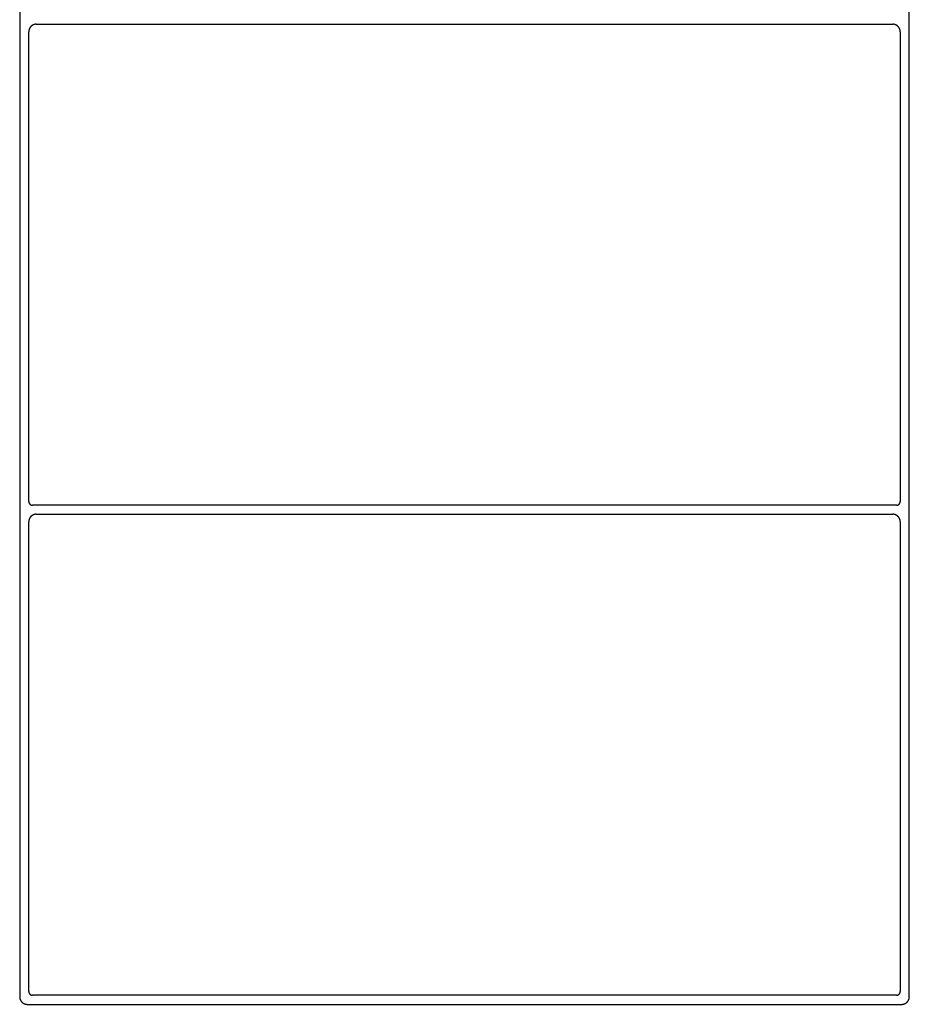
# Model space of a CAD drawing. Units: inches. Extents: x -11.2 to 65.5, y -12.1 to 20.5.
# Drawn here: x 13.9 to 14, y -3 to -2.9 of the extents above; entities that cross this region are included whole.
import ezdxf

# ---------------------------------------------------------------- set-up
doc = ezdxf.new("R2010")
doc.units = ezdxf.units.IN
doc.header["$MEASUREMENT"] = 0
doc.layers.add('Device', color=7, linetype='Continuous')

msp = doc.modelspace()

# ---------------------------------------------------------------- linework, layer by layer
at = {"layer": 'Device'}
for p, q in [((13.86802, -2.73244), (13.86802, -3.01566)), ((13.99704, -3.01566), (13.99704, -2.73244)), ((13.86933, -2.94387), (13.86933, -2.8758)), ((13.99573, -2.8758), (13.99573, -2.94387)), ((13.86933, -2.94387), (13.86933, -2.94388)), ((13.86933, -2.94388), (13.86933, -2.94389)), ((13.86933, -2.94389), (13.86933, -2.94389)), ((13.86933, -2.94389), (13.86933, -2.9439)), ((13.86933, -2.9439), (13.86933, -2.94391)), ((13.86933, -2.94391), (13.86933, -2.94391)), ((13.86933, -2.94391), (13.86933, -2.94392)), ((13.86933, -2.94392), (13.86933, -2.94393)), ((13.86933, -2.94393), (13.86933, -2.94393)), ((13.86933, -2.94393), (13.86933, -2.94394)), ((13.86933, -2.94394), (13.86934, -2.94395)), ((13.86934, -2.94395), (13.86934, -2.94396)), ((13.86934, -2.94396), (13.86934, -2.94396)), ((13.86934, -2.94396), (13.86934, -2.94397)), ((13.86934, -2.94397), (13.86934, -2.94398)), ((13.86934, -2.94398), (13.86934, -2.94398)), ((13.99572, -2.94393), (13.99573, -2.94392)), ((13.99572, -2.94394), (13.99572, -2.94393)), ((13.99572, -2.94393), (13.99572, -2.94393)), ((13.99572, -2.94395), (13.99572, -2.94394)), ((13.99572, -2.94396), (13.99572, -2.94395)), ((13.99572, -2.94397), (13.99572, -2.94396)), ((13.99572, -2.94396), (13.99572, -2.94396)), ((13.99572, -2.94398), (13.99572, -2.94397)), ((13.99572, -2.94398), (13.99572, -2.94398)), ((13.99573, -2.94388), (13.99573, -2.94387)), ((13.99573, -2.94389), (13.99573, -2.94388)), ((13.99573, -2.9439), (13.99573, -2.94389)), ((13.99573, -2.94389), (13.99573, -2.94389)), ((13.99573, -2.94391), (13.99573, -2.9439)), ((13.99573, -2.94392), (13.99573, -2.94391)), ((13.99573, -2.94391), (13.99573, -2.94391)), ((13.86934, -2.94398), (13.86934, -2.94399)), ((13.86934, -2.94399), (13.86934, -2.944)), ((13.86934, -2.944), (13.86935, -2.944)), ((13.86935, -2.944), (13.86935, -2.94401)), ((13.86935, -2.94401), (13.86935, -2.94402)), ((13.86935, -2.94402), (13.86935, -2.94402)), ((13.86935, -2.94402), (13.86935, -2.94403)), ((13.86935, -2.94403), (13.86935, -2.94404)), ((13.86935, -2.94404), (13.86936, -2.94404)), ((13.86936, -2.94404), (13.86936, -2.94405)), ((13.86936, -2.94405), (13.86936, -2.94406)), ((13.86936, -2.94406), (13.86936, -2.94406)), ((13.86936, -2.94406), (13.86937, -2.94407)), ((13.86937, -2.94407), (13.86937, -2.94407)), ((13.86937, -2.94407), (13.86937, -2.94408)), ((13.86937, -2.94408), (13.86937, -2.94409)), ((13.86937, -2.94409), (13.86938, -2.94409)), ((13.86938, -2.94409), (13.86938, -2.9441)), ((13.86938, -2.9441), (13.86938, -2.9441)), ((13.86938, -2.9441), (13.86938, -2.94411)), ((13.86938, -2.94411), (13.86939, -2.94412)), ((13.86939, -2.94412), (13.86939, -2.94412)), ((13.86939, -2.94412), (13.86939, -2.94413)), ((13.86939, -2.94413), (13.8694, -2.94414)), ((13.8694, -2.94414), (13.8694, -2.94414)), ((13.8694, -2.94414), (13.8694, -2.94415)), ((13.8694, -2.94415), (13.86941, -2.94415)), ((13.86941, -2.94415), (13.86941, -2.94416)), ((13.86941, -2.94416), (13.86941, -2.94416)), ((13.86941, -2.94416), (13.86942, -2.94417)), ((13.86942, -2.94417), (13.86942, -2.94417)), ((13.86942, -2.94417), (13.86942, -2.94418)), ((13.86942, -2.94418), (13.86943, -2.94419)), ((13.86943, -2.94419), (13.86943, -2.94419)), ((13.86943, -2.94419), (13.86944, -2.9442)), ((13.86944, -2.9442), (13.86944, -2.9442)), ((13.86944, -2.9442), (13.86944, -2.94421)), ((13.86944, -2.94421), (13.86945, -2.94421)), ((13.86945, -2.94421), (13.86945, -2.94422)), ((13.86945, -2.94422), (13.86946, -2.94422)), ((13.86946, -2.94422), (13.86946, -2.94423)), ((13.86946, -2.94423), (13.86947, -2.94423)), ((13.86947, -2.94423), (13.86947, -2.94424)), ((13.86947, -2.94424), (13.86947, -2.94424)), ((13.86947, -2.94424), (13.86948, -2.94425)), ((13.86948, -2.94425), (13.86948, -2.94425)), ((13.86948, -2.94425), (13.86949, -2.94426)), ((13.86949, -2.94426), (13.86949, -2.94426)), ((13.86949, -2.94426), (13.8695, -2.94427)), ((13.8695, -2.94427), (13.8695, -2.94427)), ((13.8695, -2.94427), (13.86951, -2.94428)), ((13.86951, -2.94428), (13.86951, -2.94428)), ((13.86951, -2.94428), (13.86952, -2.94428)), ((13.86952, -2.94428), (13.86952, -2.94429)), ((13.86952, -2.94429), (13.86953, -2.94429)), ((13.86953, -2.94429), (13.86953, -2.9443)), ((13.86953, -2.9443), (13.86954, -2.9443)), ((13.86954, -2.9443), (13.86954, -2.9443)), ((13.86954, -2.9443), (13.86955, -2.94431)), ((13.86955, -2.94431), (13.86955, -2.94431)), ((13.86955, -2.94431), (13.86956, -2.94432)), ((13.86956, -2.94432), (13.86956, -2.94432)), ((13.86956, -2.94432), (13.86957, -2.94432)), ((13.86957, -2.94432), (13.86957, -2.94433)), ((13.86957, -2.94433), (13.86958, -2.94433)), ((13.86958, -2.94433), (13.86959, -2.94434)), ((13.86959, -2.94434), (13.86959, -2.94434)), ((13.86959, -2.94434), (13.8696, -2.94434)), ((13.8696, -2.94434), (13.8696, -2.94435)), ((13.8696, -2.94435), (13.86961, -2.94435)), ((13.86961, -2.94435), (13.86962, -2.94435)), ((13.86962, -2.94435), (13.86962, -2.94436)), ((13.86962, -2.94436), (13.86963, -2.94436)), ((13.86963, -2.94436), (13.86963, -2.94436)), ((13.86963, -2.94436), (13.86964, -2.94436)), ((13.86964, -2.94436), (13.86964, -2.94437)), ((13.86964, -2.94437), (13.86965, -2.94437)), ((13.86965, -2.94437), (13.86966, -2.94437)), ((13.86966, -2.94437), (13.86966, -2.94438)), ((13.86966, -2.94438), (13.86967, -2.94438)), ((13.86967, -2.94438), (13.86968, -2.94438)), ((13.86968, -2.94438), (13.86968, -2.94438)), ((13.86968, -2.94438), (13.86969, -2.94439)), ((13.86969, -2.94439), (13.8697, -2.94439)), ((13.8697, -2.94439), (13.8697, -2.94439)), ((13.8697, -2.94439), (13.86971, -2.94439)), ((13.86971, -2.94439), (13.86971, -2.94439)), ((13.86971, -2.94439), (13.86972, -2.9444)), ((13.86972, -2.9444), (13.86973, -2.9444)), ((13.86973, -2.9444), (13.86973, -2.9444)), ((13.86973, -2.9444), (13.86974, -2.9444)), ((13.86974, -2.9444), (13.86975, -2.9444)), ((13.86975, -2.9444), (13.86975, -2.94441)), ((13.86975, -2.94441), (13.86976, -2.94441)), ((13.86976, -2.94441), (13.86977, -2.94441)), ((13.86977, -2.94441), (13.86977, -2.94441)), ((13.86977, -2.94441), (13.86978, -2.94441)), ((13.86978, -2.94441), (13.86979, -2.94441)), ((13.86979, -2.94441), (13.86979, -2.94441)), ((13.86979, -2.94441), (13.8698, -2.94441)), ((13.8698, -2.94441), (13.86981, -2.94442)), ((13.86981, -2.94442), (13.86981, -2.94442)), ((13.86981, -2.94442), (13.86982, -2.94442)), ((13.86982, -2.94442), (13.86983, -2.94442)), ((13.86983, -2.94442), (13.86984, -2.94442)), ((13.86984, -2.94442), (13.86984, -2.94442)), ((13.86984, -2.94442), (13.86985, -2.94442)), ((13.86985, -2.94442), (13.86986, -2.94442)), ((13.86986, -2.94442), (13.86986, -2.94442)), ((13.86986, -2.94442), (13.86987, -2.94442)), ((13.86987, -2.94442), (13.86988, -2.94442)), ((13.99518, -2.94442), (13.86988, -2.94442)), ((13.99518, -2.94442), (13.99519, -2.94442)), ((13.99519, -2.94442), (13.9952, -2.94442)), ((13.9952, -2.94442), (13.9952, -2.94442)), ((13.9952, -2.94442), (13.99521, -2.94442)), ((13.99521, -2.94442), (13.99522, -2.94442)), ((13.99522, -2.94442), (13.99522, -2.94442)), ((13.99522, -2.94442), (13.99523, -2.94442)), ((13.99523, -2.94442), (13.99524, -2.94442)), ((13.99524, -2.94442), (13.99524, -2.94442)), ((13.99524, -2.94442), (13.99525, -2.94442)), ((13.99525, -2.94442), (13.99526, -2.94441)), ((13.99526, -2.94441), (13.99526, -2.94441)), ((13.99526, -2.94441), (13.99527, -2.94441)), ((13.99527, -2.94441), (13.99528, -2.94441)), ((13.99528, -2.94441), (13.99529, -2.94441)), ((13.99529, -2.94441), (13.99529, -2.94441)), ((13.99529, -2.94441), (13.9953, -2.94441)), ((13.9953, -2.94441), (13.99531, -2.94441)), ((13.99531, -2.94441), (13.99531, -2.9444)), ((13.99531, -2.9444), (13.99532, -2.9444)), ((13.99532, -2.9444), (13.99533, -2.9444)), ((13.99533, -2.9444), (13.99533, -2.9444)), ((13.99533, -2.9444), (13.99534, -2.9444)), ((13.99534, -2.9444), (13.99535, -2.94439)), ((13.99535, -2.94439), (13.99535, -2.94439)), ((13.99535, -2.94439), (13.99536, -2.94439)), ((13.99536, -2.94439), (13.99536, -2.94439)), ((13.99536, -2.94439), (13.99537, -2.94439)), ((13.99537, -2.94439), (13.99538, -2.94438)), ((13.99538, -2.94438), (13.99538, -2.94438)), ((13.99538, -2.94438), (13.99539, -2.94438)), ((13.99539, -2.94438), (13.9954, -2.94438)), ((13.9954, -2.94438), (13.9954, -2.94437)), ((13.9954, -2.94437), (13.99541, -2.94437)), ((13.99541, -2.94437), (13.99542, -2.94436)), ((13.99541, -2.94437), (13.99541, -2.94437)), ((13.99542, -2.94436), (13.99543, -2.94436)), ((13.99543, -2.94436), (13.99543, -2.94436)), ((13.99543, -2.94436), (13.99544, -2.94436)), ((13.99544, -2.94436), (13.99544, -2.94435)), ((13.99544, -2.94435), (13.99545, -2.94435)), ((13.99545, -2.94435), (13.99546, -2.94434)), ((13.99545, -2.94435), (13.99545, -2.94435)), ((13.99546, -2.94434), (13.99547, -2.94434)), ((13.99547, -2.94434), (13.99548, -2.94433)), ((13.99547, -2.94434), (13.99547, -2.94434)), ((13.99548, -2.94433), (13.99549, -2.94432)), ((13.99548, -2.94433), (13.99548, -2.94433)), ((13.99549, -2.94432), (13.99549, -2.94432)), ((13.99549, -2.94432), (13.9955, -2.94432)), ((13.9955, -2.94432), (13.99551, -2.94431)), ((13.99551, -2.94431), (13.99551, -2.9443)), ((13.99551, -2.9443), (13.99552, -2.9443)), ((13.99551, -2.94431), (13.99551, -2.94431)), ((13.99552, -2.9443), (13.99553, -2.9443)), ((13.99553, -2.9443), (13.99553, -2.94429)), ((13.99553, -2.94429), (13.99554, -2.94429)), ((13.99554, -2.94429), (13.99554, -2.94428)), ((13.99554, -2.94428), (13.99555, -2.94428)), ((13.99555, -2.94428), (13.99556, -2.94427)), ((13.99555, -2.94428), (13.99555, -2.94428)), ((13.99556, -2.94427), (13.99557, -2.94426)), ((13.99556, -2.94427), (13.99556, -2.94427)), ((13.99557, -2.94426), (13.99557, -2.94425)), ((13.99557, -2.94425), (13.99558, -2.94425)), ((13.99557, -2.94426), (13.99557, -2.94426)), ((13.99558, -2.94425), (13.99558, -2.94424)), ((13.99558, -2.94424), (13.99559, -2.94424)), ((13.99559, -2.94424), (13.99559, -2.94423)), ((13.99559, -2.94423), (13.9956, -2.94423)), ((13.9956, -2.94422), (13.99561, -2.94421)), ((13.9956, -2.94423), (13.9956, -2.94422)), ((13.9956, -2.94422), (13.9956, -2.94422)), ((13.99561, -2.94421), (13.99562, -2.9442)), ((13.99561, -2.94421), (13.99561, -2.94421)), ((13.99562, -2.9442), (13.99563, -2.94419)), ((13.99562, -2.9442), (13.99562, -2.9442)), ((13.99563, -2.94418), (13.99564, -2.94417)), ((13.99563, -2.94419), (13.99563, -2.94418)), ((13.99563, -2.94419), (13.99563, -2.94419)), ((13.99564, -2.94417), (13.99564, -2.94416)), ((13.99564, -2.94416), (13.99565, -2.94416)), ((13.99564, -2.94417), (13.99564, -2.94417)), ((13.99565, -2.94415), (13.99566, -2.94414)), ((13.99565, -2.94416), (13.99565, -2.94415)), ((13.99565, -2.94415), (13.99565, -2.94415)), ((13.99566, -2.94413), (13.99567, -2.94412)), ((13.99566, -2.94414), (13.99566, -2.94413)), ((13.99566, -2.94414), (13.99566, -2.94414)), ((13.99567, -2.94411), (13.99568, -2.9441)), ((13.99567, -2.94412), (13.99567, -2.94411)), ((13.99567, -2.94412), (13.99567, -2.94412)), ((13.99568, -2.94409), (13.99569, -2.94408)), ((13.99568, -2.9441), (13.99568, -2.94409)), ((13.99568, -2.94409), (13.99568, -2.94409)), ((13.99568, -2.9441), (13.99568, -2.9441)), ((13.99569, -2.94407), (13.99569, -2.94406)), ((13.99569, -2.94406), (13.9957, -2.94406)), ((13.99569, -2.94408), (13.99569, -2.94407)), ((13.99569, -2.94407), (13.99569, -2.94407)), ((13.9957, -2.94403), (13.99571, -2.94402)), ((13.9957, -2.94404), (13.9957, -2.94403)), ((13.9957, -2.94405), (13.9957, -2.94404)), ((13.9957, -2.94404), (13.9957, -2.94404)), ((13.9957, -2.94406), (13.9957, -2.94405)), ((13.99571, -2.94399), (13.99572, -2.94398)), ((13.99571, -2.944), (13.99571, -2.94399)), ((13.99571, -2.94401), (13.99571, -2.944)), ((13.99571, -2.944), (13.99571, -2.944)), ((13.99571, -2.94402), (13.99571, -2.94401)), ((13.99571, -2.94402), (13.99571, -2.94402)), ((13.86934, -2.94671), (13.86933, -2.94673)), ((13.86933, -2.94673), (13.86933, -2.94674)), ((13.86933, -2.94674), (13.86933, -2.94676)), ((13.86933, -2.94676), (13.86933, -2.94677)), ((13.86933, -2.94677), (13.86933, -2.94678)), ((13.86933, -2.94678), (13.86933, -2.9468)), ((13.86933, -2.9468), (13.86933, -2.94681)), ((13.86933, -2.94681), (13.86933, -2.94683)), ((13.86933, -3.01489), (13.86933, -2.94683)), ((13.86935, -2.94663), (13.86934, -2.94664)), ((13.86934, -2.94664), (13.86934, -2.94666)), ((13.86934, -2.94666), (13.86934, -2.94667)), ((13.86934, -2.94667), (13.86934, -2.94669)), ((13.86934, -2.94669), (13.86934, -2.9467)), ((13.86934, -2.9467), (13.86934, -2.94671)), ((13.86936, -2.94658), (13.86935, -2.94659)), ((13.86935, -2.94659), (13.86935, -2.9466)), ((13.86935, -2.9466), (13.86935, -2.94662)), ((13.86935, -2.94662), (13.86935, -2.94663)), ((13.86937, -2.94654), (13.86936, -2.94655)), ((13.86936, -2.94655), (13.86936, -2.94656)), ((13.86936, -2.94656), (13.86936, -2.94658)), ((13.86938, -2.94651), (13.86937, -2.94652)), ((13.86937, -2.94652), (13.86937, -2.94654)), ((13.86939, -2.94647), (13.86938, -2.94649)), ((13.86938, -2.94649), (13.86938, -2.9465)), ((13.86938, -2.9465), (13.86938, -2.94651)), ((13.8694, -2.94645), (13.86939, -2.94646)), ((13.86939, -2.94646), (13.86939, -2.94647)), ((13.86941, -2.94642), (13.8694, -2.94643)), ((13.8694, -2.94643), (13.8694, -2.94645)), ((13.86942, -2.9464), (13.86941, -2.94641)), ((13.86941, -2.94641), (13.86941, -2.94642)), ((13.86943, -2.94637), (13.86942, -2.94639)), ((13.86942, -2.94639), (13.86942, -2.9464)), ((13.86944, -2.94635), (13.86943, -2.94636)), ((13.86943, -2.94636), (13.86943, -2.94637)), ((13.86945, -2.94632), (13.86944, -2.94634)), ((13.86944, -2.94634), (13.86944, -2.94635)), ((13.86946, -2.94631), (13.86945, -2.94632)), ((13.86947, -2.94629), (13.86946, -2.9463)), ((13.86946, -2.9463), (13.86946, -2.94631)), ((13.86948, -2.94628), (13.86947, -2.94629)), ((13.86949, -2.94625), (13.86948, -2.94627)), ((13.86948, -2.94627), (13.86948, -2.94628)), ((13.8695, -2.94624), (13.86949, -2.94625)), ((13.86951, -2.94622), (13.8695, -2.94623)), ((13.8695, -2.94623), (13.8695, -2.94624)), ((13.86952, -2.94621), (13.86951, -2.94622)), ((13.86953, -2.9462), (13.86952, -2.94621)), ((13.86954, -2.94618), (13.86953, -2.94619)), ((13.86953, -2.94619), (13.86953, -2.9462)), ((13.86955, -2.94617), (13.86954, -2.94618)), ((13.86956, -2.94616), (13.86955, -2.94617)), ((13.86957, -2.94615), (13.86956, -2.94616)), ((13.86958, -2.94613), (13.86957, -2.94614)), ((13.86957, -2.94614), (13.86957, -2.94615)), ((13.86959, -2.94611), (13.86958, -2.94613)), ((13.8696, -2.9461), (13.86959, -2.94611)), ((13.86961, -2.9461), (13.8696, -2.9461)), ((13.86962, -2.94609), (13.86961, -2.9461)), ((13.86963, -2.94608), (13.86962, -2.94609)), ((13.86964, -2.94607), (13.86963, -2.94608)), ((13.86965, -2.94605), (13.86964, -2.94606)), ((13.86964, -2.94606), (13.86964, -2.94607)), ((13.86966, -2.94604), (13.86965, -2.94605)), ((13.86967, -2.94603), (13.86966, -2.94604)), ((13.86968, -2.94602), (13.86967, -2.94603)), ((13.86969, -2.94601), (13.86968, -2.94602)), ((13.8697, -2.946), (13.86969, -2.94601)), ((13.86971, -2.94599), (13.8697, -2.946)), ((13.86972, -2.94598), (13.86971, -2.94599)), ((13.86973, -2.94598), (13.86972, -2.94598)), ((13.86974, -2.94597), (13.86973, -2.94598)), ((13.86975, -2.94596), (13.86974, -2.94597)), ((13.86976, -2.94595), (13.86975, -2.94596)), ((13.86978, -2.94594), (13.86976, -2.94595)), ((13.86979, -2.94594), (13.86978, -2.94594)), ((13.8698, -2.94593), (13.86979, -2.94594)), ((13.86981, -2.94592), (13.8698, -2.94593)), ((13.86982, -2.94591), (13.86981, -2.94592)), ((13.86983, -2.94591), (13.86982, -2.94591)), ((13.86984, -2.9459), (13.86983, -2.94591)), ((13.86985, -2.94589), (13.86984, -2.9459)), ((13.86986, -2.94589), (13.86985, -2.94589)), ((13.86988, -2.94588), (13.86986, -2.94589)), ((13.86989, -2.94587), (13.86988, -2.94588)), ((13.8699, -2.94587), (13.86989, -2.94587)), ((13.86991, -2.94586), (13.8699, -2.94587)), ((13.86992, -2.94585), (13.86991, -2.94586)), ((13.86993, -2.94585), (13.86992, -2.94585)), ((13.86995, -2.94584), (13.86993, -2.94585)), ((13.86996, -2.94584), (13.86995, -2.94584)), ((13.86997, -2.94583), (13.86996, -2.94584)), ((13.86998, -2.94582), (13.86997, -2.94583)), ((13.87, -2.94582), (13.86998, -2.94582)), ((13.87001, -2.94581), (13.87, -2.94582)), ((13.87002, -2.94581), (13.87001, -2.94581)), ((13.87003, -2.9458), (13.87002, -2.94581)), ((13.87005, -2.9458), (13.87003, -2.9458)), ((13.87006, -2.94579), (13.87005, -2.9458)), ((13.87007, -2.94579), (13.87006, -2.94579)), ((13.87008, -2.94579), (13.87007, -2.94579)), ((13.8701, -2.94578), (13.87008, -2.94579)), ((13.87011, -2.94578), (13.8701, -2.94578)), ((13.87012, -2.94577), (13.87011, -2.94578)), ((13.87014, -2.94577), (13.87012, -2.94577)), ((13.87015, -2.94577), (13.87014, -2.94577)), ((13.87016, -2.94576), (13.87015, -2.94577)), ((13.87018, -2.94576), (13.87016, -2.94576)), ((13.87019, -2.94576), (13.87018, -2.94576)), ((13.8702, -2.94575), (13.87019, -2.94576)), ((13.87022, -2.94575), (13.8702, -2.94575)), ((13.87023, -2.94575), (13.87022, -2.94575)), ((13.87024, -2.94575), (13.87023, -2.94575)), ((13.87026, -2.94574), (13.87024, -2.94575)), ((13.87027, -2.94574), (13.87026, -2.94574)), ((13.87028, -2.94574), (13.87027, -2.94574)), ((13.8703, -2.94574), (13.87028, -2.94574)), ((13.87031, -2.94574), (13.8703, -2.94574)), ((13.87033, -2.94574), (13.87031, -2.94574)), ((13.87034, -2.94574), (13.87033, -2.94574)), ((13.87035, -2.94573), (13.87034, -2.94574)), ((13.87037, -2.94573), (13.87035, -2.94573)), ((13.87038, -2.94573), (13.87037, -2.94573)), ((13.8704, -2.94573), (13.87038, -2.94573)), ((13.87041, -2.94573), (13.8704, -2.94573)), ((13.87043, -2.94573), (13.87041, -2.94573)), ((13.87042, -2.94573), (13.99463, -2.94573)), ((13.99465, -2.94573), (13.99464, -2.94573)), ((13.99466, -2.94573), (13.99465, -2.94573)), ((13.99468, -2.94573), (13.99466, -2.94573)), ((13.99469, -2.94573), (13.99468, -2.94573)), ((13.99471, -2.94573), (13.99469, -2.94573)), ((13.99472, -2.94574), (13.99471, -2.94573)), ((13.99473, -2.94574), (13.99472, -2.94574)), ((13.99475, -2.94574), (13.99473, -2.94574)), ((13.99476, -2.94574), (13.99475, -2.94574)), ((13.99478, -2.94574), (13.99476, -2.94574)), ((13.99479, -2.94574), (13.99478, -2.94574)), ((13.9948, -2.94574), (13.99479, -2.94574)), ((13.99482, -2.94575), (13.9948, -2.94574)), ((13.99483, -2.94575), (13.99482, -2.94575)), ((13.99484, -2.94575), (13.99483, -2.94575)), ((13.99486, -2.94575), (13.99484, -2.94575)), ((13.99487, -2.94576), (13.99486, -2.94575)), ((13.99488, -2.94576), (13.99487, -2.94576)), ((13.9949, -2.94576), (13.99488, -2.94576)), ((13.99491, -2.94577), (13.9949, -2.94576)), ((13.99492, -2.94577), (13.99491, -2.94577)), ((13.99494, -2.94577), (13.99492, -2.94577)), ((13.99495, -2.94578), (13.99494, -2.94577)), ((13.99496, -2.94578), (13.99495, -2.94578)), ((13.99497, -2.94579), (13.99496, -2.94578)), ((13.99499, -2.94579), (13.99497, -2.94579)), ((13.995, -2.94579), (13.99499, -2.94579)), ((13.99501, -2.9458), (13.995, -2.94579)), ((13.99503, -2.9458), (13.99501, -2.9458)), ((13.99504, -2.94581), (13.99503, -2.9458)), ((13.99505, -2.94581), (13.99504, -2.94581)), ((13.99506, -2.94582), (13.99505, -2.94581)), ((13.99507, -2.94582), (13.99506, -2.94582)), ((13.99509, -2.94583), (13.99507, -2.94582)), ((13.9951, -2.94584), (13.99509, -2.94583)), ((13.99511, -2.94584), (13.9951, -2.94584)), ((13.99512, -2.94585), (13.99511, -2.94584)), ((13.99514, -2.94585), (13.99512, -2.94585)), ((13.99515, -2.94586), (13.99514, -2.94585)), ((13.99516, -2.94587), (13.99515, -2.94586)), ((13.99517, -2.94587), (13.99516, -2.94587)), ((13.99518, -2.94588), (13.99517, -2.94587)), ((13.99519, -2.94589), (13.99518, -2.94588)), ((13.9952, -2.94589), (13.99519, -2.94589)), ((13.99522, -2.9459), (13.9952, -2.94589)), ((13.99523, -2.94591), (13.99522, -2.9459)), ((13.99524, -2.94591), (13.99523, -2.94591)), ((13.99525, -2.94592), (13.99524, -2.94591)), ((13.99526, -2.94593), (13.99525, -2.94592)), ((13.99527, -2.94594), (13.99526, -2.94593)), ((13.99528, -2.94594), (13.99527, -2.94594)), ((13.99529, -2.94595), (13.99528, -2.94594)), ((13.9953, -2.94596), (13.99529, -2.94595)), ((13.99531, -2.94597), (13.9953, -2.94596)), ((13.99532, -2.94598), (13.99531, -2.94597)), ((13.99533, -2.94598), (13.99532, -2.94598)), ((13.99534, -2.94599), (13.99533, -2.94598)), ((13.99535, -2.946), (13.99534, -2.94599)), ((13.99536, -2.94601), (13.99535, -2.946)), ((13.99537, -2.94602), (13.99536, -2.94601)), ((13.99538, -2.94603), (13.99537, -2.94602)), ((13.99539, -2.94604), (13.99538, -2.94603)), ((13.9954, -2.94605), (13.99539, -2.94604)), ((13.99541, -2.94606), (13.9954, -2.94605)), ((13.99542, -2.94607), (13.99541, -2.94606)), ((13.99543, -2.94608), (13.99542, -2.94607)), ((13.99544, -2.94609), (13.99543, -2.94608)), ((13.99545, -2.9461), (13.99544, -2.94609)), ((13.99546, -2.9461), (13.99545, -2.9461)), ((13.99546, -2.94611), (13.99546, -2.9461)), ((13.99547, -2.94613), (13.99546, -2.94611)), ((13.99548, -2.94614), (13.99547, -2.94613)), ((13.99549, -2.94615), (13.99548, -2.94614)), ((13.9955, -2.94616), (13.99549, -2.94615)), ((13.99551, -2.94617), (13.9955, -2.94616)), ((13.99551, -2.94618), (13.99551, -2.94617)), ((13.99552, -2.94619), (13.99551, -2.94618)), ((13.99553, -2.9462), (13.99552, -2.94619)), ((13.99554, -2.94621), (13.99553, -2.9462)), ((13.99554, -2.94622), (13.99554, -2.94621)), ((13.99555, -2.94623), (13.99554, -2.94622)), ((13.99556, -2.94624), (13.99555, -2.94623)), ((13.99557, -2.94625), (13.99556, -2.94624)), ((13.99557, -2.94627), (13.99557, -2.94625)), ((13.99558, -2.94628), (13.99557, -2.94627)), ((13.99559, -2.94629), (13.99558, -2.94628)), ((13.99559, -2.9463), (13.99559, -2.94629)), ((13.9956, -2.94631), (13.99559, -2.9463)), ((13.99561, -2.94632), (13.9956, -2.94631)), ((13.99561, -2.94634), (13.99561, -2.94632)), ((13.99562, -2.94635), (13.99561, -2.94634)), ((13.99562, -2.94636), (13.99562, -2.94635)), ((13.99563, -2.94637), (13.99562, -2.94636)), ((13.99563, -2.94639), (13.99563, -2.94637)), ((13.99564, -2.9464), (13.99563, -2.94639)), ((13.99565, -2.94641), (13.99564, -2.9464)), ((13.99565, -2.94642), (13.99565, -2.94641)), ((13.99566, -2.94643), (13.99565, -2.94642)), ((13.99566, -2.94645), (13.99566, -2.94643)), ((13.99566, -2.94646), (13.99566, -2.94645)), ((13.99567, -2.94647), (13.99566, -2.94646)), ((13.99567, -2.94649), (13.99567, -2.94647)), ((13.99568, -2.9465), (13.99567, -2.94649)), ((13.99568, -2.94651), (13.99568, -2.9465)), ((13.99568, -2.94652), (13.99568, -2.94651)), ((13.99569, -2.94654), (13.99568, -2.94652)), ((13.99569, -2.94655), (13.99569, -2.94654)), ((13.9957, -2.94656), (13.99569, -2.94655)), ((13.9957, -2.94658), (13.9957, -2.94656)), ((13.9957, -2.94659), (13.9957, -2.94658)), ((13.9957, -2.9466), (13.9957, -2.94659)), ((13.99571, -2.94662), (13.9957, -2.9466)), ((13.99571, -2.94663), (13.99571, -2.94662)), ((13.99571, -2.94664), (13.99571, -2.94663)), ((13.99571, -2.94666), (13.99571, -2.94664)), ((13.99572, -2.94667), (13.99571, -2.94666)), ((13.99572, -2.94669), (13.99572, -2.94667)), ((13.99572, -2.9467), (13.99572, -2.94669)), ((13.99572, -2.94671), (13.99572, -2.9467)), ((13.99572, -2.94673), (13.99572, -2.94671)), ((13.99572, -2.94674), (13.99572, -2.94673)), ((13.99573, -2.94676), (13.99572, -2.94674)), ((13.99573, -2.94677), (13.99573, -2.94676)), ((13.99573, -2.94678), (13.99573, -2.94677)), ((13.99573, -2.9468), (13.99573, -2.94678)), ((13.99573, -2.94681), (13.99573, -2.9468)), ((13.99573, -2.94683), (13.99573, -2.94681)), ((13.99573, -2.94683), (13.99573, -3.01489))]:
    msp.add_line(p, q, dxfattribs=at)
for points in [[(13.87042, -2.87471), (13.99463, -2.87471)], [(13.86911, -3.01676), (13.99595, -3.01676)], [(13.99518, -3.01544), (13.86988, -3.01544)]]:
    msp.add_lwpolyline(points, dxfattribs=at)
for points in [[(13.87043, -2.87471, 0), (13.87041, -2.87471, 0), (13.8704, -2.87471, 0), (13.87038, -2.87471, 0), (13.87037, -2.87471, 0), (13.87035, -2.87471, 0), (13.87034, -2.87471, 0), (13.87033, -2.87471, 0), (13.87031, -2.87472, 0), (13.8703, -2.87472, 0), (13.87028, -2.87472, 0), (13.87027, -2.87472, 0), (13.87026, -2.87472, 0), (13.87024, -2.87472, 0), (13.87023, -2.87473, 0), (13.87022, -2.87473, 0), (13.8702, -2.87473, 0), (13.87019, -2.87473, 0), (13.87018, -2.87474, 0), (13.87016, -2.87474, 0), (13.87015, -2.87474, 0), (13.87014, -2.87475, 0), (13.87012, -2.87475, 0), (13.87011, -2.87475, 0), (13.8701, -2.87476, 0), (13.87008, -2.87476, 0), (13.87007, -2.87477, 0), (13.87006, -2.87477, 0), (13.87005, -2.87478, 0), (13.87003, -2.87478, 0), (13.87002, -2.87479, 0), (13.87001, -2.87479, 0), (13.87, -2.8748, 0), (13.86998, -2.8748, 0), (13.86997, -2.87481, 0), (13.86996, -2.87481, 0), (13.86995, -2.87482, 0), (13.86993, -2.87482, 0), (13.86992, -2.87483, 0), (13.86991, -2.87484, 0), (13.8699, -2.87484, 0), (13.86989, -2.87485, 0), (13.86988, -2.87486, 0), (13.86986, -2.87486, 0), (13.86985, -2.87487, 0), (13.86984, -2.87488, 0), (13.86983, -2.87488, 0), (13.86982, -2.87489, 0), (13.86981, -2.8749, 0), (13.8698, -2.87491, 0), (13.86979, -2.87491, 0), (13.86978, -2.87492, 0), (13.86976, -2.87493, 0), (13.86975, -2.87494, 0), (13.86974, -2.87495, 0), (13.86973, -2.87495, 0), (13.86972, -2.87496, 0), (13.86971, -2.87497, 0), (13.8697, -2.87498, 0), (13.86969, -2.87499, 0), (13.86968, -2.875, 0), (13.86967, -2.87501, 0), (13.86966, -2.87502, 0), (13.86965, -2.87502, 0), (13.86964, -2.87503, 0), (13.86964, -2.87504, 0), (13.86963, -2.87505, 0), (13.86962, -2.87506, 0), (13.86961, -2.87507, 0), (13.8696, -2.87508, 0), (13.86959, -2.87509, 0), (13.86958, -2.8751, 0), (13.86957, -2.87511, 0), (13.86957, -2.87512, 0), (13.86956, -2.87513, 0), (13.86955, -2.87514, 0), (13.86954, -2.87515, 0), (13.86953, -2.87517, 0), (13.86953, -2.87518, 0), (13.86952, -2.87519, 0), (13.86951, -2.8752, 0), (13.8695, -2.87521, 0), (13.8695, -2.87522, 0), (13.86949, -2.87523, 0), (13.86948, -2.87524, 0), (13.86948, -2.87525, 0), (13.86947, -2.87527, 0), (13.86946, -2.87528, 0), (13.86946, -2.87529, 0), (13.86945, -2.8753, 0), (13.86944, -2.87531, 0), (13.86944, -2.87533, 0), (13.86943, -2.87534, 0), (13.86943, -2.87535, 0), (13.86942, -2.87536, 0), (13.86942, -2.87537, 0), (13.86941, -2.87539, 0), (13.86941, -2.8754, 0), (13.8694, -2.87541, 0), (13.8694, -2.87542, 0), (13.86939, -2.87544, 0), (13.86939, -2.87545, 0), (13.86938, -2.87546, 0), (13.86938, -2.87548, 0), (13.86938, -2.87549, 0), (13.86937, -2.8755, 0), (13.86937, -2.87551, 0), (13.86936, -2.87553, 0), (13.86936, -2.87554, 0), (13.86936, -2.87555, 0), (13.86935, -2.87557, 0), (13.86935, -2.87558, 0), (13.86935, -2.87559, 0), (13.86935, -2.87561, 0), (13.86934, -2.87562, 0), (13.86934, -2.87564, 0), (13.86934, -2.87565, 0), (13.86934, -2.87566, 0), (13.86934, -2.87568, 0), (13.86934, -2.87569, 0), (13.86933, -2.87571, 0), (13.86933, -2.87572, 0), (13.86933, -2.87573, 0), (13.86933, -2.87575, 0), (13.86933, -2.87576, 0), (13.86933, -2.87578, 0), (13.86933, -2.87579, 0), (13.86933, -2.8758, 0)], [(13.99573, -2.8758, 0), (13.99573, -2.87579, 0), (13.99573, -2.87578, 0), (13.99573, -2.87576, 0), (13.99573, -2.87575, 0), (13.99573, -2.87573, 0), (13.99572, -2.87572, 0), (13.99572, -2.87571, 0), (13.99572, -2.87569, 0), (13.99572, -2.87568, 0), (13.99572, -2.87566, 0), (13.99572, -2.87565, 0), (13.99571, -2.87564, 0), (13.99571, -2.87562, 0), (13.99571, -2.87561, 0), (13.99571, -2.87559, 0), (13.9957, -2.87558, 0), (13.9957, -2.87557, 0), (13.9957, -2.87555, 0), (13.9957, -2.87554, 0), (13.99569, -2.87553, 0), (13.99569, -2.87551, 0), (13.99568, -2.8755, 0), (13.99568, -2.87549, 0), (13.99568, -2.87548, 0), (13.99567, -2.87546, 0), (13.99567, -2.87545, 0), (13.99566, -2.87544, 0), (13.99566, -2.87542, 0), (13.99566, -2.87541, 0), (13.99565, -2.8754, 0), (13.99565, -2.87539, 0), (13.99564, -2.87537, 0), (13.99563, -2.87536, 0), (13.99563, -2.87535, 0), (13.99562, -2.87534, 0), (13.99562, -2.87533, 0), (13.99561, -2.87531, 0), (13.99561, -2.8753, 0), (13.9956, -2.87529, 0), (13.99559, -2.87528, 0), (13.99559, -2.87527, 0), (13.99558, -2.87525, 0), (13.99557, -2.87524, 0), (13.99557, -2.87523, 0), (13.99556, -2.87522, 0), (13.99555, -2.87521, 0), (13.99554, -2.8752, 0), (13.99554, -2.87519, 0), (13.99553, -2.87518, 0), (13.99552, -2.87517, 0), (13.99551, -2.87515, 0), (13.99551, -2.87514, 0), (13.9955, -2.87513, 0), (13.99549, -2.87512, 0), (13.99548, -2.87511, 0), (13.99547, -2.8751, 0), (13.99546, -2.87509, 0), (13.99546, -2.87508, 0), (13.99545, -2.87507, 0), (13.99544, -2.87506, 0), (13.99543, -2.87505, 0), (13.99542, -2.87504, 0), (13.99541, -2.87503, 0), (13.9954, -2.87502, 0), (13.99539, -2.87502, 0), (13.99538, -2.87501, 0), (13.99537, -2.875, 0), (13.99536, -2.87499, 0), (13.99535, -2.87498, 0), (13.99534, -2.87497, 0), (13.99533, -2.87496, 0), (13.99532, -2.87495, 0), (13.99531, -2.87495, 0), (13.9953, -2.87494, 0), (13.99529, -2.87493, 0), (13.99528, -2.87492, 0), (13.99527, -2.87491, 0), (13.99526, -2.87491, 0), (13.99525, -2.8749, 0), (13.99524, -2.87489, 0), (13.99523, -2.87488, 0), (13.99522, -2.87488, 0), (13.9952, -2.87487, 0), (13.99519, -2.87486, 0), (13.99518, -2.87486, 0), (13.99517, -2.87485, 0), (13.99516, -2.87484, 0), (13.99515, -2.87484, 0), (13.99514, -2.87483, 0), (13.99512, -2.87482, 0), (13.99511, -2.87482, 0), (13.9951, -2.87481, 0), (13.99509, -2.87481, 0), (13.99507, -2.8748, 0), (13.99506, -2.8748, 0), (13.99505, -2.87479, 0), (13.99504, -2.87479, 0), (13.99503, -2.87478, 0), (13.99501, -2.87478, 0), (13.995, -2.87477, 0), (13.99499, -2.87477, 0), (13.99497, -2.87476, 0), (13.99496, -2.87476, 0), (13.99495, -2.87475, 0), (13.99494, -2.87475, 0), (13.99492, -2.87475, 0), (13.99491, -2.87474, 0), (13.9949, -2.87474, 0), (13.99488, -2.87474, 0), (13.99487, -2.87473, 0), (13.99486, -2.87473, 0), (13.99484, -2.87473, 0), (13.99483, -2.87473, 0), (13.99482, -2.87472, 0), (13.9948, -2.87472, 0), (13.99479, -2.87472, 0), (13.99478, -2.87472, 0), (13.99476, -2.87472, 0), (13.99475, -2.87472, 0), (13.99473, -2.87471, 0), (13.99472, -2.87471, 0), (13.99471, -2.87471, 0), (13.99469, -2.87471, 0), (13.99468, -2.87471, 0), (13.99466, -2.87471, 0), (13.99465, -2.87471, 0), (13.99464, -2.87471, 0)], [(13.86933, -3.01489, 0), (13.86933, -3.0149, 0), (13.86933, -3.01491, 0), (13.86933, -3.01492, 0), (13.86933, -3.01492, 0), (13.86933, -3.01493, 0), (13.86933, -3.01494, 0), (13.86933, -3.01494, 0), (13.86933, -3.01495, 0), (13.86933, -3.01496, 0), (13.86933, -3.01496, 0), (13.86934, -3.01497, 0), (13.86934, -3.01498, 0), (13.86934, -3.01499, 0), (13.86934, -3.01499, 0), (13.86934, -3.015, 0), (13.86934, -3.01501, 0), (13.86934, -3.01501, 0), (13.86934, -3.01502, 0), (13.86935, -3.01503, 0), (13.86935, -3.01503, 0), (13.86935, -3.01504, 0), (13.86935, -3.01505, 0), (13.86935, -3.01505, 0), (13.86935, -3.01506, 0), (13.86936, -3.01507, 0), (13.86936, -3.01507, 0), (13.86936, -3.01508, 0), (13.86936, -3.01508, 0), (13.86937, -3.01509, 0), (13.86937, -3.0151, 0), (13.86937, -3.0151, 0), (13.86937, -3.01511, 0), (13.86938, -3.01512, 0), (13.86938, -3.01512, 0), (13.86938, -3.01513, 0), (13.86938, -3.01513, 0), (13.86939, -3.01514, 0), (13.86939, -3.01515, 0), (13.86939, -3.01515, 0), (13.8694, -3.01516, 0), (13.8694, -3.01516, 0), (13.8694, -3.01517, 0), (13.86941, -3.01517, 0), (13.86941, -3.01518, 0), (13.86941, -3.01519, 0), (13.86942, -3.01519, 0), (13.86942, -3.0152, 0), (13.86942, -3.0152, 0), (13.86943, -3.01521, 0), (13.86943, -3.01521, 0), (13.86944, -3.01522, 0), (13.86944, -3.01522, 0), (13.86944, -3.01523, 0), (13.86945, -3.01524, 0), (13.86945, -3.01524, 0), (13.86946, -3.01524, 0), (13.86946, -3.01525, 0), (13.86947, -3.01525, 0), (13.86947, -3.01526, 0), (13.86947, -3.01526, 0), (13.86948, -3.01527, 0), (13.86948, -3.01527, 0), (13.86949, -3.01528, 0), (13.86949, -3.01528, 0), (13.8695, -3.01529, 0), (13.8695, -3.01529, 0), (13.86951, -3.0153, 0), (13.86951, -3.0153, 0), (13.86952, -3.01531, 0), (13.86952, -3.01531, 0), (13.86953, -3.01531, 0), (13.86953, -3.01532, 0), (13.86954, -3.01532, 0), (13.86954, -3.01533, 0), (13.86955, -3.01533, 0), (13.86955, -3.01534, 0), (13.86956, -3.01534, 0), (13.86956, -3.01534, 0), (13.86957, -3.01535, 0), (13.86957, -3.01535, 0), (13.86958, -3.01535, 0), (13.86959, -3.01536, 0), (13.86959, -3.01536, 0), (13.8696, -3.01537, 0), (13.8696, -3.01537, 0), (13.86961, -3.01537, 0), (13.86962, -3.01538, 0), (13.86962, -3.01538, 0), (13.86963, -3.01538, 0), (13.86963, -3.01538, 0), (13.86964, -3.01539, 0), (13.86964, -3.01539, 0), (13.86965, -3.01539, 0), (13.86966, -3.0154, 0), (13.86966, -3.0154, 0), (13.86967, -3.0154, 0), (13.86968, -3.0154, 0), (13.86968, -3.01541, 0), (13.86969, -3.01541, 0), (13.8697, -3.01541, 0), (13.8697, -3.01541, 0), (13.86971, -3.01541, 0), (13.86971, -3.01542, 0), (13.86972, -3.01542, 0), (13.86973, -3.01542, 0), (13.86973, -3.01542, 0), (13.86974, -3.01542, 0), (13.86975, -3.01543, 0), (13.86975, -3.01543, 0), (13.86976, -3.01543, 0), (13.86977, -3.01543, 0), (13.86977, -3.01543, 0), (13.86978, -3.01543, 0), (13.86979, -3.01543, 0), (13.86979, -3.01544, 0), (13.8698, -3.01544, 0), (13.86981, -3.01544, 0), (13.86981, -3.01544, 0), (13.86982, -3.01544, 0), (13.86983, -3.01544, 0), (13.86984, -3.01544, 0), (13.86984, -3.01544, 0), (13.86985, -3.01544, 0), (13.86986, -3.01544, 0), (13.86986, -3.01544, 0), (13.86987, -3.01544, 0), (13.86988, -3.01544, 0)], [(13.99518, -3.01544, 0), (13.99519, -3.01544, 0), (13.9952, -3.01544, 0), (13.9952, -3.01544, 0), (13.99521, -3.01544, 0), (13.99522, -3.01544, 0), (13.99522, -3.01544, 0), (13.99523, -3.01544, 0), (13.99524, -3.01544, 0), (13.99524, -3.01544, 0), (13.99525, -3.01544, 0), (13.99526, -3.01544, 0), (13.99526, -3.01544, 0), (13.99527, -3.01543, 0), (13.99528, -3.01543, 0), (13.99529, -3.01543, 0), (13.99529, -3.01543, 0), (13.9953, -3.01543, 0), (13.99531, -3.01543, 0), (13.99531, -3.01543, 0), (13.99532, -3.01542, 0), (13.99533, -3.01542, 0), (13.99533, -3.01542, 0), (13.99534, -3.01542, 0), (13.99535, -3.01542, 0), (13.99535, -3.01541, 0), (13.99536, -3.01541, 0), (13.99536, -3.01541, 0), (13.99537, -3.01541, 0), (13.99538, -3.01541, 0), (13.99538, -3.0154, 0), (13.99539, -3.0154, 0), (13.9954, -3.0154, 0), (13.9954, -3.0154, 0), (13.99541, -3.01539, 0), (13.99541, -3.01539, 0), (13.99542, -3.01539, 0), (13.99543, -3.01538, 0), (13.99543, -3.01538, 0), (13.99544, -3.01538, 0), (13.99544, -3.01538, 0), (13.99545, -3.01537, 0), (13.99545, -3.01537, 0), (13.99546, -3.01537, 0), (13.99547, -3.01536, 0), (13.99547, -3.01536, 0), (13.99548, -3.01535, 0), (13.99548, -3.01535, 0), (13.99549, -3.01535, 0), (13.99549, -3.01534, 0), (13.9955, -3.01534, 0), (13.99551, -3.01534, 0), (13.99551, -3.01533, 0), (13.99551, -3.01533, 0), (13.99552, -3.01532, 0), (13.99553, -3.01532, 0), (13.99553, -3.01531, 0), (13.99554, -3.01531, 0), (13.99554, -3.01531, 0), (13.99555, -3.0153, 0), (13.99555, -3.0153, 0), (13.99556, -3.01529, 0), (13.99556, -3.01529, 0), (13.99557, -3.01528, 0), (13.99557, -3.01528, 0), (13.99557, -3.01527, 0), (13.99558, -3.01527, 0), (13.99558, -3.01526, 0), (13.99559, -3.01526, 0), (13.99559, -3.01525, 0), (13.9956, -3.01525, 0), (13.9956, -3.01524, 0), (13.9956, -3.01524, 0), (13.99561, -3.01524, 0), (13.99561, -3.01523, 0), (13.99562, -3.01522, 0), (13.99562, -3.01522, 0), (13.99563, -3.01521, 0), (13.99563, -3.01521, 0), (13.99563, -3.0152, 0), (13.99564, -3.0152, 0), (13.99564, -3.01519, 0), (13.99564, -3.01519, 0), (13.99565, -3.01518, 0), (13.99565, -3.01517, 0), (13.99565, -3.01517, 0), (13.99566, -3.01516, 0), (13.99566, -3.01516, 0), (13.99566, -3.01515, 0), (13.99567, -3.01515, 0), (13.99567, -3.01514, 0), (13.99567, -3.01513, 0), (13.99568, -3.01513, 0), (13.99568, -3.01512, 0), (13.99568, -3.01512, 0), (13.99568, -3.01511, 0), (13.99569, -3.0151, 0), (13.99569, -3.0151, 0), (13.99569, -3.01509, 0), (13.99569, -3.01508, 0), (13.9957, -3.01508, 0), (13.9957, -3.01507, 0), (13.9957, -3.01507, 0), (13.9957, -3.01506, 0), (13.9957, -3.01505, 0), (13.99571, -3.01505, 0), (13.99571, -3.01504, 0), (13.99571, -3.01503, 0), (13.99571, -3.01503, 0), (13.99571, -3.01502, 0), (13.99571, -3.01501, 0), (13.99572, -3.01501, 0), (13.99572, -3.015, 0), (13.99572, -3.01499, 0), (13.99572, -3.01499, 0), (13.99572, -3.01498, 0), (13.99572, -3.01497, 0), (13.99572, -3.01496, 0), (13.99572, -3.01496, 0), (13.99572, -3.01495, 0), (13.99573, -3.01494, 0), (13.99573, -3.01494, 0), (13.99573, -3.01493, 0), (13.99573, -3.01492, 0), (13.99573, -3.01492, 0), (13.99573, -3.01491, 0), (13.99573, -3.0149, 0), (13.99573, -3.01489, 0)], [(13.86802, -3.01566, 0), (13.86802, -3.01568, 0), (13.86802, -3.01569, 0), (13.86802, -3.0157, 0), (13.86802, -3.01572, 0), (13.86802, -3.01573, 0), (13.86802, -3.01575, 0), (13.86802, -3.01576, 0), (13.86802, -3.01577, 0), (13.86802, -3.01579, 0), (13.86803, -3.0158, 0), (13.86803, -3.01582, 0), (13.86803, -3.01583, 0), (13.86803, -3.01584, 0), (13.86803, -3.01586, 0), (13.86804, -3.01587, 0), (13.86804, -3.01588, 0), (13.86804, -3.0159, 0), (13.86805, -3.01591, 0), (13.86805, -3.01592, 0), (13.86805, -3.01594, 0), (13.86806, -3.01595, 0), (13.86806, -3.01596, 0), (13.86806, -3.01598, 0), (13.86807, -3.01599, 0), (13.86807, -3.016, 0), (13.86808, -3.01602, 0), (13.86808, -3.01603, 0), (13.86808, -3.01604, 0), (13.86809, -3.01605, 0), (13.86809, -3.01607, 0), (13.8681, -3.01608, 0), (13.8681, -3.01609, 0), (13.86811, -3.0161, 0), (13.86812, -3.01611, 0), (13.86812, -3.01613, 0), (13.86813, -3.01614, 0), (13.86813, -3.01615, 0), (13.86814, -3.01616, 0), (13.86814, -3.01618, 0), (13.86815, -3.01619, 0), (13.86816, -3.0162, 0), (13.86816, -3.01621, 0), (13.86817, -3.01622, 0), (13.86818, -3.01623, 0), (13.86819, -3.01624, 0), (13.86819, -3.01626, 0), (13.8682, -3.01627, 0), (13.86821, -3.01628, 0), (13.86821, -3.01629, 0), (13.86822, -3.0163, 0), (13.86823, -3.01631, 0), (13.86824, -3.01632, 0), (13.86825, -3.01633, 0), (13.86825, -3.01634, 0), (13.86826, -3.01635, 0), (13.86827, -3.01636, 0), (13.86828, -3.01637, 0), (13.86829, -3.01638, 0), (13.8683, -3.01639, 0), (13.86831, -3.0164, 0), (13.86831, -3.01641, 0), (13.86832, -3.01642, 0), (13.86833, -3.01643, 0), (13.86834, -3.01644, 0), (13.86835, -3.01645, 0), (13.86836, -3.01646, 0), (13.86837, -3.01647, 0), (13.86838, -3.01648, 0), (13.86839, -3.01648, 0), (13.8684, -3.01649, 0), (13.86841, -3.0165, 0), (13.86842, -3.01651, 0), (13.86843, -3.01652, 0), (13.86844, -3.01653, 0), (13.86845, -3.01654, 0), (13.86846, -3.01654, 0), (13.86847, -3.01655, 0), (13.86848, -3.01656, 0), (13.8685, -3.01657, 0), (13.86851, -3.01657, 0), (13.86852, -3.01658, 0), (13.86853, -3.01659, 0), (13.86854, -3.0166, 0), (13.86855, -3.0166, 0), (13.86856, -3.01661, 0), (13.86857, -3.01662, 0), (13.86859, -3.01662, 0), (13.8686, -3.01663, 0), (13.86861, -3.01663, 0), (13.86862, -3.01664, 0), (13.86863, -3.01665, 0), (13.86865, -3.01665, 0), (13.86866, -3.01666, 0), (13.86867, -3.01666, 0), (13.86868, -3.01667, 0), (13.8687, -3.01667, 0), (13.86871, -3.01668, 0), (13.86872, -3.01668, 0), (13.86873, -3.01669, 0), (13.86875, -3.01669, 0), (13.86876, -3.0167, 0), (13.86877, -3.0167, 0), (13.86878, -3.01671, 0), (13.8688, -3.01671, 0), (13.86881, -3.01671, 0), (13.86882, -3.01672, 0), (13.86884, -3.01672, 0), (13.86885, -3.01672, 0), (13.86886, -3.01673, 0), (13.86888, -3.01673, 0), (13.86889, -3.01673, 0), (13.8689, -3.01674, 0), (13.86892, -3.01674, 0), (13.86893, -3.01674, 0), (13.86894, -3.01674, 0), (13.86896, -3.01675, 0), (13.86897, -3.01675, 0), (13.86899, -3.01675, 0), (13.869, -3.01675, 0), (13.86901, -3.01675, 0), (13.86903, -3.01675, 0), (13.86904, -3.01675, 0), (13.86906, -3.01675, 0), (13.86907, -3.01676, 0), (13.86908, -3.01676, 0), (13.8691, -3.01676, 0), (13.86911, -3.01676, 0)], [(13.99595, -3.01676, 0), (13.99596, -3.01676, 0), (13.99598, -3.01676, 0), (13.99599, -3.01676, 0), (13.996, -3.01675, 0), (13.99602, -3.01675, 0), (13.99603, -3.01675, 0), (13.99605, -3.01675, 0), (13.99606, -3.01675, 0), (13.99607, -3.01675, 0), (13.99609, -3.01675, 0), (13.9961, -3.01675, 0), (13.99611, -3.01674, 0), (13.99613, -3.01674, 0), (13.99614, -3.01674, 0), (13.99616, -3.01674, 0), (13.99617, -3.01673, 0), (13.99618, -3.01673, 0), (13.9962, -3.01673, 0), (13.99621, -3.01672, 0), (13.99622, -3.01672, 0), (13.99624, -3.01672, 0), (13.99625, -3.01671, 0), (13.99626, -3.01671, 0), (13.99628, -3.01671, 0), (13.99629, -3.0167, 0), (13.9963, -3.0167, 0), (13.99631, -3.01669, 0), (13.99633, -3.01669, 0), (13.99634, -3.01668, 0), (13.99635, -3.01668, 0), (13.99636, -3.01667, 0), (13.99638, -3.01667, 0), (13.99639, -3.01666, 0), (13.9964, -3.01666, 0), (13.99641, -3.01665, 0), (13.99643, -3.01665, 0), (13.99644, -3.01664, 0), (13.99645, -3.01663, 0), (13.99646, -3.01663, 0), (13.99647, -3.01662, 0), (13.99648, -3.01662, 0), (13.9965, -3.01661, 0), (13.99651, -3.0166, 0), (13.99652, -3.0166, 0), (13.99653, -3.01659, 0), (13.99654, -3.01658, 0), (13.99655, -3.01657, 0), (13.99656, -3.01657, 0), (13.99657, -3.01656, 0), (13.99659, -3.01655, 0), (13.9966, -3.01654, 0), (13.99661, -3.01654, 0), (13.99662, -3.01653, 0), (13.99663, -3.01652, 0), (13.99664, -3.01651, 0), (13.99665, -3.0165, 0), (13.99666, -3.01649, 0), (13.99667, -3.01648, 0), (13.99668, -3.01648, 0), (13.99669, -3.01647, 0), (13.9967, -3.01646, 0), (13.99671, -3.01645, 0), (13.99672, -3.01644, 0), (13.99673, -3.01643, 0), (13.99674, -3.01642, 0), (13.99674, -3.01641, 0), (13.99675, -3.0164, 0), (13.99676, -3.01639, 0), (13.99677, -3.01638, 0), (13.99678, -3.01637, 0), (13.99679, -3.01636, 0), (13.9968, -3.01635, 0), (13.99681, -3.01634, 0), (13.99681, -3.01633, 0), (13.99682, -3.01632, 0), (13.99683, -3.01631, 0), (13.99684, -3.0163, 0), (13.99684, -3.01629, 0), (13.99685, -3.01628, 0), (13.99686, -3.01627, 0), (13.99687, -3.01626, 0), (13.99687, -3.01624, 0), (13.99688, -3.01623, 0), (13.99689, -3.01622, 0), (13.99689, -3.01621, 0), (13.9969, -3.0162, 0), (13.99691, -3.01619, 0), (13.99691, -3.01618, 0), (13.99692, -3.01616, 0), (13.99693, -3.01615, 0), (13.99693, -3.01614, 0), (13.99694, -3.01613, 0), (13.99694, -3.01611, 0), (13.99695, -3.0161, 0), (13.99696, -3.01609, 0), (13.99696, -3.01608, 0), (13.99696, -3.01607, 0), (13.99697, -3.01605, 0), (13.99697, -3.01604, 0), (13.99698, -3.01603, 0), (13.99698, -3.01602, 0), (13.99699, -3.016, 0), (13.99699, -3.01599, 0), (13.997, -3.01598, 0), (13.997, -3.01596, 0), (13.997, -3.01595, 0), (13.99701, -3.01594, 0), (13.99701, -3.01592, 0), (13.99701, -3.01591, 0), (13.99702, -3.0159, 0), (13.99702, -3.01588, 0), (13.99702, -3.01587, 0), (13.99703, -3.01586, 0), (13.99703, -3.01584, 0), (13.99703, -3.01583, 0), (13.99703, -3.01582, 0), (13.99703, -3.0158, 0), (13.99703, -3.01579, 0), (13.99704, -3.01577, 0), (13.99704, -3.01576, 0), (13.99704, -3.01575, 0), (13.99704, -3.01573, 0), (13.99704, -3.01572, 0), (13.99704, -3.0157, 0), (13.99704, -3.01569, 0), (13.99704, -3.01568, 0), (13.99704, -3.01566, 0)]]:
    msp.add_polyline3d(points, dxfattribs=at)

doc.saveas('drawing.dxf')
